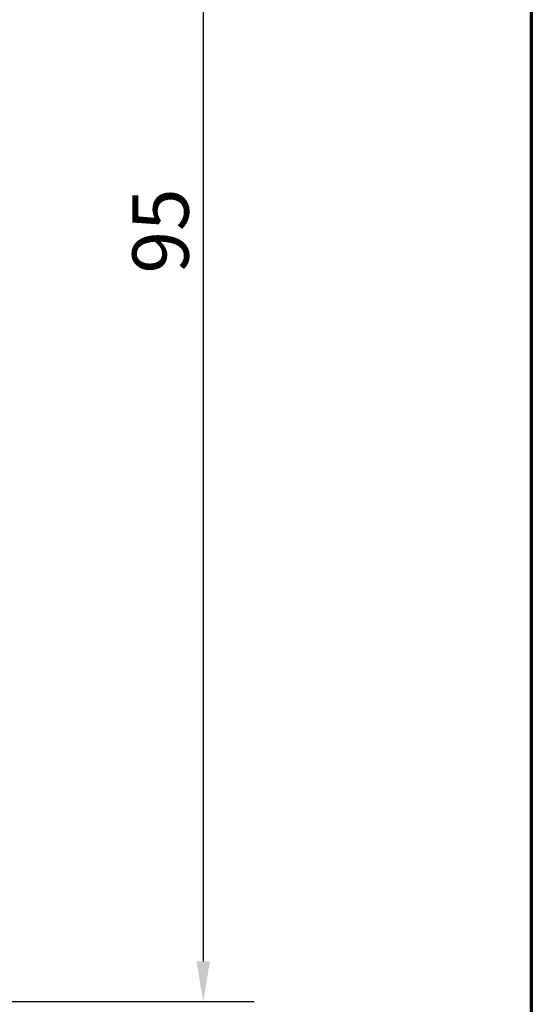
# Model space of a CAD drawing. Units: millimetres. Extents: x -381 to 405, y -584 to 287.
# Drawn here: x 373 to 405, y -256 to -195 of the extents above; entities that cross this region are included whole.
import ezdxf

# ---------------------------------------------------------------- set-up
doc = ezdxf.new("R2010")
doc.units = ezdxf.units.MM
doc.layers.add('Border (ISO)', color=8, linetype='Continuous', lineweight=70)
doc.layers.add('Dimension (ISO)', color=3, linetype='Continuous', lineweight=25)
doc.styles.add('Note Text (ISO)', font='tahoma.ttf')
doc.dimstyles.new('Default (ISO)', dxfattribs={"dimtxt": 3.5, "dimasz": 2.5, "dimexe": 3.175, "dimexo": 0, "dimgap": 0.762, "dimtad": 1, "dimrnd": 1e-08, "dimtxsty": 'Note Text (ISO)', "dimcen": 0.09, "dimdle": 10, "dimclrd": 256, "dimclre": 256, "dimclrt": 256, "dimazin": 2, "dimtfac": 1.001485705375671, "dimtmove": 0, "dimatfit": 3, "dimfxl": 1, "dimtolj": 1, "dimtzin": 0, "dimlwd": -1, "dimlwe": -1, "dimarcsym": 0})

# ---------------------------------------------------------------- blocks, each defined once
blk = doc.blocks.new('Borders LEIAB A4 Border')
at = {"layer": 'Border (ISO)'}
blk.add_line((200, 287), (200, 10), dxfattribs=at)
blk = doc.blocks.new('*D30')
at = {"layer": 'Defpoints', "color": 0, "transparency": 16777216}
for p in [(370.4273337056679, -160.4318226771133), (368.2273337056673, -255.9318226771133), (384.5966108929212, -255.9318226771133)]:
    blk.add_point(p, dxfattribs=at)
at = {"layer": 'Dimension (ISO)', "transparency": 16777216}
for p, q in [((370.4273337056679, -160.4318226771133), (387.7716108929212, -160.4318226771133)), ((384.5966108929212, -162.9318226771133), (384.5966108929212, -253.4318226771133)), ((368.2273337056673, -255.9318226771133), (387.7716108929212, -255.9318226771133))]:
    blk.add_line(p, q, dxfattribs=at)
for points in [[(384.1799442262545, -162.9318226771133), (385.0132775595879, -162.9318226771133), (384.5966108929212, -160.4318226771133)], [(384.1799442262545, -253.4318226771133), (385.0132775595879, -253.4318226771133), (384.5966108929212, -255.9318226771133)]]:
    blk.add_solid(points, dxfattribs=at)
at = {"layer": 'Dimension (ISO)', "transparency": 16777216, "insert": (380.1912260708928, -210.6052612264752), "char_height": 3.5, "attachment_point": 1, "rotation": 90, "style": 'Note Text (ISO)'}
blk.add_mtext('\\A1;95', dxfattribs=at)

msp = doc.modelspace()

# ---------------------------------------------------------------- block references
msp.add_blockref('Borders LEIAB A4 Border', (205, -297.0000000000001))

# ---------------------------------------------------------------- dimensions: what is measured, and where the dimension line sits
at = {"layer": 'Dimension (ISO)'}
dim = msp.add_linear_dim(base=(384.5966108929212, -255.9318226771133), p1=(370.4273337056678, -160.4318226771133), p2=(368.2273337056672, -255.9318226771132), angle=90, dimstyle='Default (ISO)', override={"dimgap": 0.762, "dimdec": 2, "dimlfac": 0.9947643979057601, "dimtol": 0, "dimlim": 0, "dimtp": 0, "dimtm": -0, "dimtdec": 2, "dimtofl": 0, "dimatfit": 1}, dxfattribs=at)
dim.commit()
dim.dimension.update_dxf_attribs({"geometry": '*D30', "text_midpoint": (384.596610892921, -208.1818226771132), "dimtype": 160})

doc.saveas('drawing.dxf')
